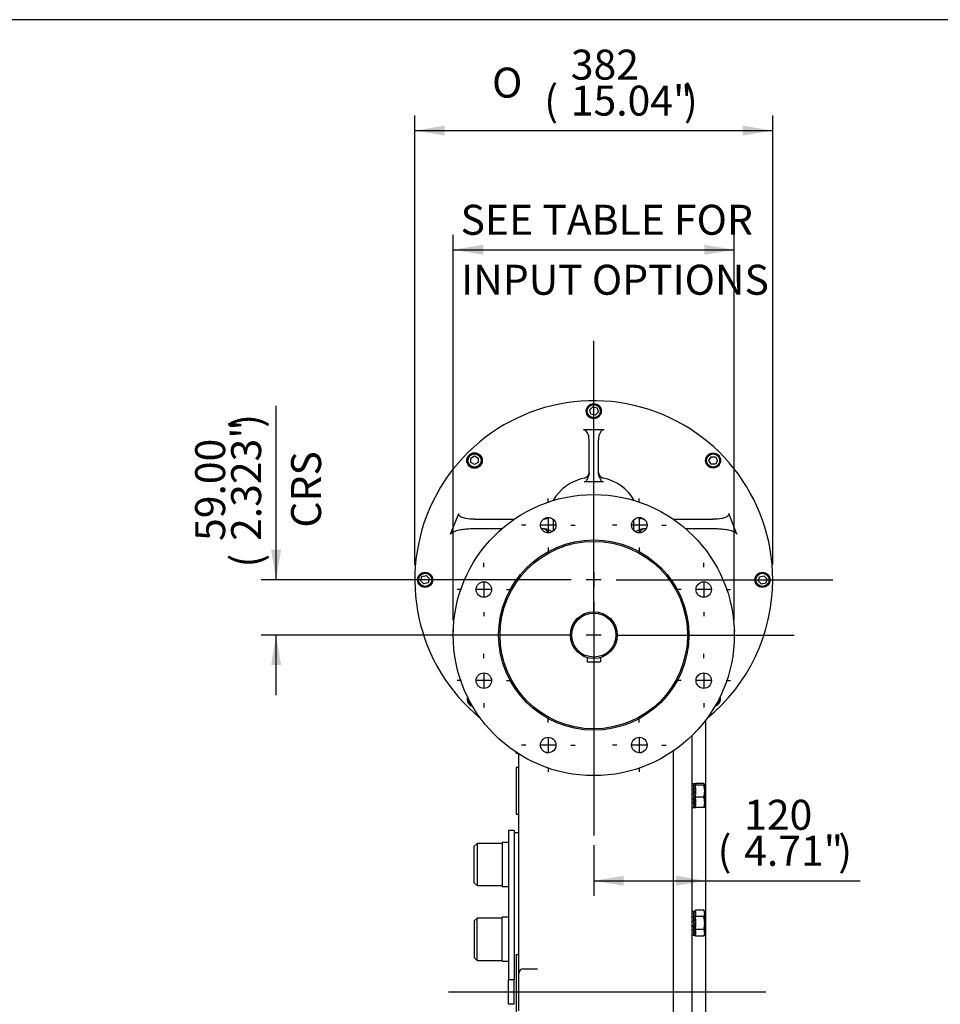
# Model space of a CAD drawing. Units: inches. Extents: x 0.3 to 11.4, y 0.3 to 7.9.
# Drawn here: x 4.6 to 7, y 5.3 to 7.9 of the extents above; entities that cross this region are included whole.
import ezdxf
from ezdxf.enums import TextEntityAlignment as Align
from ezdxf.lldxf.tags import DXFTag

# ---------------------------------------------------------------- set-up
doc = ezdxf.new("R2010")
doc.units = ezdxf.units.IN
doc.header["$MEASUREMENT"] = 0
for name, color, linetype in [('BORDER', 7, 'Continuous'), ('Default', 7, 'Continuous'), ('FL192', 7, 'Continuous'), ('HSM16X40ZP-P', 7, 'Continuous'), ('IR3A75', 7, 'Continuous'), ('IR3A93', 7, 'Continuous'), ('IW11A257-PUB', 7, 'Continuous'), ('IW11A258', 7, 'Continuous'), ('IW11A279', 7, 'Continuous'), ('IW11D06-3', 7, 'Continuous'), ('IW11G05-Z', 7, 'Continuous'), ('K14X9X55', 7, 'Continuous'), ('NL10', 7, 'Continuous'), ('NL16', 7, 'Continuous'), ('NL30', 7, 'Continuous'), ('SCM10X25ZP', 7, 'Continuous')]:
    doc.layers.add(name, color=color, linetype=linetype)
doc.styles.add('SEACAD_Arial', font='arial.ttf')
doc.styles.add('SEACAD_Solid_Edge_ANSI1_Symbols', font='semeca1.ttf')
tags = doc.linetypes.add('CENTER2', pattern=[1.125, 0.75, -0.125, 0.125, -0.125]).pattern_tags.tags
tags[10:11] = [DXFTag(74, 4), DXFTag(75, 0), DXFTag(340, '0'), DXFTag(46, 0.0), DXFTag(50, 0.0), DXFTag(44, 0.0), DXFTag(45, 0.0)]
tags[8:9] = [DXFTag(74, 4), DXFTag(75, 0), DXFTag(340, '0'), DXFTag(46, 0.0), DXFTag(50, 0.0), DXFTag(44, 0.0), DXFTag(45, 0.0)]
tags[6:7] = [DXFTag(74, 4), DXFTag(75, 0), DXFTag(340, '0'), DXFTag(46, 0.0), DXFTag(50, 0.0), DXFTag(44, 0.0), DXFTag(45, 0.0)]
tags[4:5] = [DXFTag(74, 4), DXFTag(75, 0), DXFTag(340, '0'), DXFTag(46, 0.0), DXFTag(50, 0.0), DXFTag(44, 0.0), DXFTag(45, 0.0)]
doc.dimstyles.new('BSI', dxfattribs={"dimtxt": 0.07874, "dimasz": 0.07874, "dimexe": 0.03937, "dimexo": 0.03937, "dimgap": 0.03937, "dimtad": 1, "dimdec": 0, "dimlfac": 406.4, "dimzin": 0, "dimdsep": 46, "dimtxsty": 'SEACAD_Arial', "dimblk1": '_SE_FILLED', "dimblk2": '_SE_FILLED', "dimsah": 1, "dimcen": 0.03937, "dimadec": 0, "dimazin": 0, "dimtfac": 1, "dimtdec": 0, "dimtofl": 0, "dimtmove": 0, "dimatfit": 3, "dimfxl": 0, "dimtolj": 1, "dimtzin": 0, "dimarcsym": 0})

# ---------------------------------------------------------------- blocks, each defined once
blk = doc.blocks.new('SEANNOT_GROUP3')
at = {"layer": 'Default', "color": 7, "linetype": 'CENTER2'}
for p, q in [((6.1383, 6.5021), (6.1383, 7.0705)), ((6.0793, 6.4431), (5.5109, 6.4431)), ((6.158, 6.4431), (6.1187, 6.4431)), ((6.1383, 6.4628), (6.1383, 6.4234)), ((6.1974, 6.4431), (6.7658, 6.4431)), ((6.1383, 6.384), (6.1383, 5.8156))]:
    blk.add_line(p, q, dxfattribs=at)
blk = doc.blocks.new('SEANNOT_GROUP4')
at = {"layer": 'Default', "color": 7, "linetype": 'CENTER2'}
for p, q in [((6.1383, 6.357), (6.1383, 6.8245)), ((6.1383, 6.3176), (6.1383, 6.2782)), ((6.0793, 6.2979), (5.6118, 6.2979)), ((6.158, 6.2979), (6.1187, 6.2979)), ((6.1974, 6.2979), (6.6649, 6.2979)), ((6.1383, 6.2389), (6.1383, 5.7713))]:
    blk.add_line(p, q, dxfattribs=at)
blk = doc.blocks.new('SEANNOT_GROUP6')
at = {"layer": 'Default', "color": 7, "linetype": 'CENTER2'}
blk.add_line((6.5905, 5.3604), (5.7569, 5.3604), dxfattribs=at)
blk = doc.blocks.new('SEANNOT_GROUP21')
at = {"layer": 'Default', "color": 7, "linetype": 'CENTER2'}
for p, q in [((6.0187, 6.6457), (6.0187, 6.6569)), ((6.0187, 6.6063), (6.0187, 6.5669)), ((5.9597, 6.5866), (5.9484, 6.5866)), ((6.0384, 6.5866), (5.9991, 6.5866)), ((6.0778, 6.5866), (6.0891, 6.5866)), ((6.0187, 6.5276), (6.0187, 6.5163))]:
    blk.add_line(p, q, dxfattribs=at)
blk = doc.blocks.new('SEANNOT_GROUP22')
at = {"layer": 'Default', "color": 7, "linetype": 'CENTER2'}
for p, q in [((6.2579, 6.6457), (6.2579, 6.6569)), ((6.2579, 6.6063), (6.2579, 6.5669)), ((6.1989, 6.5866), (6.1876, 6.5866)), ((6.2776, 6.5866), (6.2382, 6.5866)), ((6.317, 6.5866), (6.3282, 6.5866)), ((6.2579, 6.5276), (6.2579, 6.5163))]:
    blk.add_line(p, q, dxfattribs=at)
blk = doc.blocks.new('SEANNOT_GROUP23')
at = {"layer": 'Default', "color": 7, "linetype": 'CENTER2'}
for p, q in [((6.4271, 6.4766), (6.4271, 6.4878)), ((6.368, 6.4175), (6.3568, 6.4175)), ((6.4467, 6.4175), (6.4074, 6.4175)), ((6.4271, 6.4372), (6.4271, 6.3978)), ((6.4861, 6.4175), (6.4974, 6.4175)), ((6.4271, 6.3584), (6.4271, 6.3472))]:
    blk.add_line(p, q, dxfattribs=at)
blk = doc.blocks.new('SEANNOT_GROUP24')
at = {"layer": 'Default', "color": 7, "linetype": 'CENTER2'}
for p, q in [((6.4271, 6.2374), (6.4271, 6.2486)), ((6.4271, 6.198), (6.4271, 6.1586)), ((6.368, 6.1783), (6.3568, 6.1783)), ((6.4467, 6.1783), (6.4074, 6.1783)), ((6.4861, 6.1783), (6.4974, 6.1783)), ((6.4271, 6.1193), (6.4271, 6.108))]:
    blk.add_line(p, q, dxfattribs=at)
blk = doc.blocks.new('SEANNOT_GROUP25')
at = {"layer": 'Default', "color": 7, "linetype": 'CENTER2'}
for p, q in [((6.2579, 6.0682), (6.2579, 6.0795)), ((6.2579, 6.0289), (6.2579, 5.9895)), ((6.1989, 6.0092), (6.1876, 6.0092)), ((6.2776, 6.0092), (6.2382, 6.0092)), ((6.317, 6.0092), (6.3282, 6.0092)), ((6.2579, 5.9501), (6.2579, 5.9389))]:
    blk.add_line(p, q, dxfattribs=at)
blk = doc.blocks.new('SEANNOT_GROUP26')
at = {"layer": 'Default', "color": 7, "linetype": 'CENTER2'}
for p, q in [((6.0187, 6.0682), (6.0187, 6.0795)), ((6.0187, 6.0289), (6.0187, 5.9895)), ((5.9597, 6.0092), (5.9484, 6.0092)), ((6.0384, 6.0092), (5.9991, 6.0092)), ((6.0778, 6.0092), (6.0891, 6.0092)), ((6.0187, 5.9501), (6.0187, 5.9389))]:
    blk.add_line(p, q, dxfattribs=at)
blk = doc.blocks.new('SEANNOT_GROUP27')
at = {"layer": 'Default', "color": 7, "linetype": 'CENTER2'}
for p, q in [((5.8496, 6.2374), (5.8496, 6.2486)), ((5.8496, 6.198), (5.8496, 6.1586)), ((5.7906, 6.1783), (5.7793, 6.1783)), ((5.8693, 6.1783), (5.8299, 6.1783)), ((5.9087, 6.1783), (5.9199, 6.1783)), ((5.8496, 6.1193), (5.8496, 6.108))]:
    blk.add_line(p, q, dxfattribs=at)
blk = doc.blocks.new('SEANNOT_GROUP28')
at = {"layer": 'Default', "color": 7, "linetype": 'CENTER2'}
for p, q in [((5.8496, 6.4766), (5.8496, 6.4878)), ((5.7906, 6.4175), (5.7793, 6.4175)), ((5.8693, 6.4175), (5.8299, 6.4175)), ((5.8496, 6.4372), (5.8496, 6.3978)), ((5.9087, 6.4175), (5.9199, 6.4175)), ((5.8496, 6.3584), (5.8496, 6.3472))]:
    blk.add_line(p, q, dxfattribs=at)
blk = doc.blocks.new('SE1')
at = {"layer": 'FL192', "color": 7, "linetype": 'Continuous'}
for centre, radius in [((6.1383, 6.2979), 0.3691), ((6.0187, 6.5866), 0.0203), ((6.2579, 6.5866), 0.0203), ((6.1383, 6.2979), 0.2498), ((6.1383, 6.2979), 0.2461), ((5.8496, 6.4175), 0.0203), ((6.4271, 6.4175), 0.0203), ((5.8496, 6.1783), 0.0203), ((6.4271, 6.1783), 0.0203), ((6.0187, 6.0092), 0.0203), ((6.2579, 6.0092), 0.0203)]:
    blk.add_circle(centre, radius, dxfattribs=at)
at = {"layer": 'HSM16X40ZP-P', "color": 7, "linetype": 'Continuous'}
for p, q in [((6.4051, 5.9035), (6.4051, 5.908)), ((6.427, 5.908), (6.4051, 5.908)), ((6.4051, 5.872), (6.4051, 5.9035)), ((6.427, 5.9035), (6.4051, 5.9035)), ((6.4297, 5.8878), (6.4297, 5.9057)), ((6.4051, 5.845), (6.4051, 5.872)), ((6.427, 5.872), (6.4051, 5.872)), ((6.4297, 5.8585), (6.4297, 5.8878)), ((6.427, 5.845), (6.4051, 5.845)), ((6.4297, 5.8469), (6.4297, 5.8585)), ((6.4051, 5.5587), (6.4051, 5.5757)), ((6.427, 5.5757), (6.4051, 5.5757)), ((6.4051, 5.5246), (6.4051, 5.5587)), ((6.427, 5.5587), (6.4051, 5.5587)), ((6.4297, 5.5712), (6.427, 5.5757)), ((6.4297, 5.5712), (6.4297, 5.5672)), ((6.4297, 5.5416), (6.4297, 5.5672)), ((6.4297, 5.5161), (6.4297, 5.5416)), ((6.4051, 5.5075), (6.4051, 5.5246)), ((6.427, 5.5246), (6.4051, 5.5246)), ((6.427, 5.5075), (6.4051, 5.5075)), ((6.427, 5.5075), (6.4297, 5.5121)), ((6.4297, 5.5121), (6.4297, 5.5161))]:
    blk.add_line(p, q, dxfattribs=at)
for centre, radius, start, end in [((6.3767, 5.887), 0.053, 0.843, 18.1686), ((6.3781, 5.8883), 0.0515, 341.583, 359.4054), ((6.3911, 5.858), 0.0386, 0.7476, 21.3204), ((6.3905, 5.8591), 0.0392, 338.8382, 359.0939), ((6.413, 5.5667), 0.0167, 1.6642, 32.72), ((6.4127, 5.5678), 0.017, 327.6204, 357.9954), ((6.413, 5.5156), 0.0167, 1.6642, 32.72), ((6.4127, 5.5166), 0.017, 327.6204, 357.9954)]:
    blk.add_arc(centre, radius, start, end, dxfattribs=at)
for points, knots in [([(6.4297, 5.9057), (6.4297, 5.9059), (6.4296, 5.9061), (6.4294, 5.9065), (6.4292, 5.9067), (6.4285, 5.9072), (6.4278, 5.9076), (6.427, 5.908)], [0, 0, 0, 0, 0.25, 0.25, 0.5, 0.5, 1, 1, 1, 1]), ([(6.427, 5.9035), (6.4278, 5.9039), (6.4285, 5.9042), (6.4294, 5.905), (6.4297, 5.9054), (6.4297, 5.9057)], [0, 0, 0, 0, 0.5, 0.5, 1, 1, 1, 1]), ([(6.4297, 5.8472), (6.4297, 5.847), (6.4296, 5.8468), (6.4294, 5.8464), (6.4292, 5.8463), (6.4285, 5.8457), (6.4278, 5.8453), (6.427, 5.845)], [0, 0, 0, 0, 0.25, 0.25, 0.5, 0.5, 1, 1, 1, 1]), ([(6.4297, 5.5416), (6.4297, 5.5445), (6.4294, 5.5474), (6.4287, 5.5516), (6.4285, 5.5531), (6.4278, 5.5559), (6.4274, 5.5573), (6.427, 5.5587)], [0, 0, 0, 0, 0.5, 0.5, 0.75, 0.75, 1, 1, 1, 1]), ([(6.427, 5.5246), (6.4278, 5.5273), (6.4285, 5.5301), (6.4292, 5.5344), (6.4294, 5.5358), (6.4296, 5.5387), (6.4297, 5.5402), (6.4297, 5.5416)], [0, 0, 0, 0, 0.5, 0.5, 0.75, 0.75, 1, 1, 1, 1])]:
    blk.add_open_spline(points, degree=3, knots=knots, dxfattribs=at)
at = {"layer": 'IR3A75', "color": 7, "linetype": 'Continuous'}
for p, q in [((6.1654, 6.8368), (6.1113, 6.8368)), ((6.126, 6.724), (6.126, 6.811)), ((6.1506, 6.724), (6.1506, 6.811)), ((6.1181, 6.7004), (6.1133, 6.7004)), ((6.1383, 6.7004), (6.1181, 6.7004)), ((6.1586, 6.7004), (6.1383, 6.7004)), ((6.1634, 6.7004), (6.1586, 6.7004)), ((5.7623, 6.5627), (5.7841, 6.6168)), ((5.8251, 6.602), (5.9292, 6.602)), ((6.0055, 6.602), (6.0064, 6.602)), ((6.0328, 6.5897), (6.0328, 6.6013)), ((6.2439, 6.5897), (6.2439, 6.6013)), ((6.2703, 6.602), (6.2711, 6.602)), ((6.3475, 6.602), (6.4516, 6.602)), ((6.5143, 6.5627), (6.4926, 6.6168)), ((5.817, 6.5774), (5.8973, 6.5774)), ((6.0006, 6.5774), (6.0065, 6.5774)), ((6.0328, 6.5719), (6.0328, 6.5897)), ((6.2439, 6.5719), (6.2439, 6.5897)), ((6.2702, 6.5774), (6.276, 6.5774)), ((6.3794, 6.5774), (6.4597, 6.5774)), ((5.7677, 6.3102), (5.7693, 6.3062)), ((5.7694, 6.3102), (5.7677, 6.3102)), ((6.5089, 6.3102), (6.5072, 6.3102)), ((6.5089, 6.3102), (6.5073, 6.3062))]:
    blk.add_line(p, q, dxfattribs=at)
for centre, radius, start, end in [((6.1383, 6.4431), 0.47, 0, 230.7851), ((6.1113, 6.7248), 0.0148, 281.3282, 0), ((6.1654, 6.7248), 0.0148, 180, 258.6718), ((6.1383, 6.5897), 0.123, 101.3282, 149.9775), ((6.1383, 6.5897), 0.123, 30.0225, 78.6718), ((6.0032, 6.6168), 0.0148, 280.1193, 314.3079), ((6.2734, 6.6168), 0.0148, 225.6921, 259.8807), ((6.0032, 6.5627), 0.0148, 14.4554, 90), ((6.2734, 6.5627), 0.0148, 90, 165.5446), ((6.1383, 6.4431), 0.47, 309.2149, 0), ((6.1383, 6.4431), 0.47, 254.0985, 255.083), ((6.1383, 6.4431), 0.47, 284.917, 285.9015)]:
    blk.add_arc(centre, radius, start, end, dxfattribs=at)
for centre, major_axis, start_param, end_param in [((6.1113, 6.811), (0, 0.0258), 4.712389, 6.283185), ((6.1654, 6.811), (0, -0.0258), 3.141593, 4.712389)]:
    blk.add_ellipse(centre, major_axis=major_axis, ratio=0.571487, start_param=start_param, end_param=end_param, dxfattribs=at)
for points, knots in [([(6.126, 6.724), (6.126, 6.722), (6.1257, 6.7199), (6.1246, 6.7159), (6.1239, 6.714), (6.1222, 6.7101), (6.1212, 6.7082), (6.1198, 6.7053), (6.1194, 6.7044), (6.1186, 6.7024), (6.1183, 6.7014), (6.1181, 6.7004)], [0, 0, 0, 0, 0.25, 0.25, 0.5, 0.5, 0.75, 0.75, 0.875, 0.875, 1, 1, 1, 1]), ([(6.1586, 6.7004), (6.1584, 6.7014), (6.1581, 6.7024), (6.1573, 6.7044), (6.1569, 6.7053), (6.156, 6.7072), (6.1555, 6.7082), (6.1545, 6.7101), (6.1541, 6.7111), (6.1528, 6.714), (6.152, 6.7159), (6.151, 6.7199), (6.1506, 6.7219), (6.1506, 6.724)], [0, 0, 0, 0, 0.125, 0.125, 0.25, 0.25, 0.375, 0.375, 0.5, 0.5, 0.75, 0.75, 1, 1, 1, 1]), ([(5.8251, 6.602), (5.8171, 6.602), (5.8092, 6.6026), (5.7977, 6.605), (5.7938, 6.606), (5.7884, 6.6086), (5.7867, 6.6096), (5.7847, 6.6119), (5.7841, 6.6127), (5.7836, 6.6147), (5.7837, 6.6158), (5.7841, 6.6168)], [0, 0, 0, 0, 0.5, 0.5, 0.75, 0.75, 0.875, 0.875, 0.9375, 0.9375, 1, 1, 1, 1]), ([(6.022, 6.6063), (6.0213, 6.606), (6.0206, 6.6057), (6.0178, 6.6044), (6.0156, 6.6036), (6.0122, 6.6027), (6.011, 6.6025), (6.0087, 6.6021), (6.0075, 6.602), (6.0064, 6.602)], [0.4188047, 0.4188047, 0.4188047, 0.4188047, 0.5, 0.5, 0.75, 0.75, 0.875, 0.875, 1, 1, 1, 1]), ([(6.2703, 6.602), (6.268, 6.602), (6.2657, 6.6024), (6.2623, 6.6033), (6.2612, 6.6036), (6.2589, 6.6044), (6.2579, 6.6049), (6.2562, 6.6056), (6.2555, 6.6059), (6.2549, 6.6062)], [0, 0, 0, 0, 0.25, 0.25, 0.375, 0.375, 0.5, 0.5, 0.5723992, 0.5723992, 0.5723992, 0.5723992]), ([(6.4926, 6.6168), (6.493, 6.6158), (6.4931, 6.6147), (6.4925, 6.6127), (6.492, 6.6118), (6.4899, 6.6096), (6.4882, 6.6086), (6.4829, 6.606), (6.479, 6.605), (6.4675, 6.6026), (6.4596, 6.602), (6.4516, 6.602)], [0, 0, 0, 0, 0.0625, 0.0625, 0.125, 0.125, 0.25, 0.25, 0.5, 0.5, 1, 1, 1, 1]), ([(5.7623, 6.5627), (5.7626, 6.5633), (5.7629, 6.5638), (5.7637, 6.5648), (5.7641, 6.5653), (5.7655, 6.5665), (5.7665, 6.5672), (5.7687, 6.5685), (5.7698, 6.5691), (5.772, 6.5701), (5.7731, 6.5706), (5.7766, 6.5719), (5.7789, 6.5726), (5.7836, 6.5738), (5.786, 6.5744), (5.7931, 6.5757), (5.7978, 6.5764), (5.8074, 6.5772), (5.8122, 6.5774), (5.817, 6.5774)], [0, 0, 0, 0, 0.03125, 0.03125, 0.0625, 0.0625, 0.125, 0.125, 0.1875, 0.1875, 0.25, 0.25, 0.375, 0.375, 0.5, 0.5, 0.75, 0.75, 1, 1, 1, 1]), ([(6.0065, 6.5774), (6.0089, 6.5774), (6.0111, 6.5771), (6.0145, 6.5762), (6.0156, 6.5759), (6.0178, 6.5751), (6.0189, 6.5747), (6.0221, 6.5733), (6.0242, 6.5722), (6.0273, 6.5706), (6.0283, 6.5701), (6.0293, 6.5697)], [0, 0, 0, 0, 0.25, 0.25, 0.375, 0.375, 0.5, 0.5, 0.75, 0.75, 0.8687882, 0.8687882, 0.8687882, 0.8687882]), ([(6.0328, 6.5897), (6.0328, 6.5896), (6.0328, 6.5895), (6.0327, 6.5894), (6.0327, 6.5893), (6.0327, 6.5893), (6.0327, 6.5893), (6.0327, 6.5893), (6.0327, 6.5893), (6.0327, 6.5893), (6.0327, 6.5893), (6.0327, 6.5893), (6.0327, 6.5893), (6.0327, 6.5893), (6.0327, 6.5893), (6.0327, 6.5893), (6.0327, 6.5893), (6.0327, 6.5893), (6.0327, 6.5893), (6.0327, 6.5893), (6.0326, 6.5893), (6.0326, 6.5893), (6.0326, 6.5893), (6.0326, 6.5893), (6.0326, 6.5893), (6.0326, 6.5893), (6.0326, 6.5893), (6.0326, 6.5893), (6.0326, 6.5893), (6.0326, 6.5894), (6.0326, 6.5894), (6.0325, 6.5896), (6.0325, 6.5897), (6.0325, 6.5899), (6.0325, 6.59), (6.0325, 6.59), (6.0326, 6.5901), (6.0326, 6.5901), (6.0326, 6.5902), (6.0326, 6.5902), (6.0326, 6.5902), (6.0326, 6.5902), (6.0326, 6.5902), (6.0326, 6.5902), (6.0326, 6.5902), (6.0326, 6.5902), (6.0326, 6.5903), (6.0326, 6.5903), (6.0326, 6.5903), (6.0326, 6.5903), (6.0327, 6.5903), (6.0327, 6.5903), (6.0327, 6.5903), (6.0327, 6.5903), (6.0327, 6.5902), (6.0327, 6.5902), (6.0327, 6.5902), (6.0327, 6.5902), (6.0327, 6.5902), (6.0327, 6.5902), (6.0327, 6.5902), (6.0327, 6.5902), (6.0327, 6.5901), (6.0327, 6.5901), (6.0328, 6.59), (6.0328, 6.5898), (6.0328, 6.5897)], [0, 0, 0, 0, 0.182564, 0.182564, 0.182564, 0.207612, 0.207612, 0.207612, 0.220594, 0.220594, 0.220594, 0.22979, 0.22979, 0.22979, 0.235872, 0.235872, 0.235872, 0.242029, 0.242029, 0.242029, 0.247363, 0.247363, 0.247363, 0.256115, 0.256115, 0.256115, 0.273301, 0.273301, 0.273301, 0.33212, 0.33212, 0.33212, 0.550073, 0.550073, 0.550073, 0.657206, 0.657206, 0.657206, 0.711044, 0.711044, 0.711044, 0.721407, 0.721407, 0.721407, 0.731932, 0.731932, 0.731932, 0.737697, 0.737697, 0.737697, 0.743513, 0.743513, 0.743513, 0.748849, 0.748849, 0.748849, 0.758079, 0.758079, 0.758079, 0.776715, 0.776715, 0.776715, 0.842688, 0.842688, 0.842688, 1, 1, 1, 1]), ([(6.2439, 6.5897), (6.2439, 6.5899), (6.2439, 6.59), (6.2439, 6.5901), (6.244, 6.5902), (6.244, 6.5902), (6.244, 6.5902), (6.244, 6.5902), (6.244, 6.5902), (6.244, 6.5902), (6.244, 6.5902), (6.244, 6.5902), (6.244, 6.5902), (6.244, 6.5903), (6.244, 6.5903), (6.244, 6.5903), (6.244, 6.5903), (6.244, 6.5903), (6.244, 6.5903), (6.244, 6.5903), (6.244, 6.5903), (6.244, 6.5902), (6.244, 6.5902), (6.2441, 6.5902), (6.2441, 6.5902), (6.2441, 6.5902), (6.2441, 6.5902), (6.2441, 6.5902), (6.2441, 6.5902), (6.2441, 6.5901), (6.2441, 6.5901), (6.2442, 6.5899), (6.2442, 6.5897), (6.2441, 6.5896), (6.2441, 6.5895), (6.2441, 6.5894), (6.2441, 6.5893), (6.2441, 6.5893), (6.2441, 6.5893), (6.2441, 6.5893), (6.2441, 6.5893), (6.2441, 6.5893), (6.244, 6.5893), (6.244, 6.5893), (6.244, 6.5893), (6.244, 6.5893), (6.244, 6.5893), (6.244, 6.5893), (6.244, 6.5893), (6.244, 6.5893), (6.244, 6.5893), (6.244, 6.5893), (6.244, 6.5893), (6.244, 6.5893), (6.244, 6.5893), (6.244, 6.5893), (6.244, 6.5893), (6.244, 6.5893), (6.244, 6.5893), (6.244, 6.5893), (6.244, 6.5893), (6.2439, 6.5893), (6.2439, 6.5894), (6.2439, 6.5894), (6.2439, 6.5895), (6.2439, 6.5896), (6.2439, 6.5897)], [0, 0, 0, 0, 0.181511, 0.181511, 0.181511, 0.226431, 0.226431, 0.226431, 0.24193, 0.24193, 0.24193, 0.249491, 0.249491, 0.249491, 0.25576, 0.25576, 0.25576, 0.262112, 0.262112, 0.262112, 0.267447, 0.267447, 0.267447, 0.276529, 0.276529, 0.276529, 0.294713, 0.294713, 0.294713, 0.35818, 0.35818, 0.35818, 0.5893, 0.5893, 0.5893, 0.703225, 0.703225, 0.703225, 0.731433, 0.731433, 0.731433, 0.74085, 0.74085, 0.74085, 0.750376, 0.750376, 0.750376, 0.756294, 0.756294, 0.756294, 0.762278, 0.762278, 0.762278, 0.767634, 0.767634, 0.767634, 0.776426, 0.776426, 0.776426, 0.7937, 0.7937, 0.7937, 0.853133, 0.853133, 0.853133, 1, 1, 1, 1]), ([(6.2472, 6.5696), (6.2483, 6.5701), (6.2493, 6.5706), (6.2524, 6.5722), (6.2545, 6.5732), (6.2588, 6.5751), (6.261, 6.5759), (6.2643, 6.5768), (6.2655, 6.577), (6.2678, 6.5773), (6.269, 6.5774), (6.2702, 6.5774)], [0.1267278, 0.1267278, 0.1267278, 0.1267278, 0.25, 0.25, 0.5, 0.5, 0.75, 0.75, 0.875, 0.875, 1, 1, 1, 1]), ([(6.4597, 6.5774), (6.4645, 6.5774), (6.4693, 6.5772), (6.4789, 6.5764), (6.4836, 6.5757), (6.4908, 6.5743), (6.4931, 6.5738), (6.4978, 6.5726), (6.5002, 6.5718), (6.5036, 6.5706), (6.5047, 6.5701), (6.507, 6.5691), (6.508, 6.5685), (6.5096, 6.5675), (6.5101, 6.5672), (6.5111, 6.5665), (6.5116, 6.5661), (6.5126, 6.5653), (6.513, 6.5648), (6.5138, 6.5638), (6.5141, 6.5633), (6.5143, 6.5627)], [0, 0, 0, 0, 0.25, 0.25, 0.5, 0.5, 0.625, 0.625, 0.75, 0.75, 0.8125, 0.8125, 0.875, 0.875, 0.90625, 0.90625, 0.9375, 0.9375, 0.96875, 0.96875, 1, 1, 1, 1])]:
    blk.add_open_spline(points, degree=3, knots=knots, dxfattribs=at)
at = {"layer": 'IR3A93', "color": 7, "linetype": 'Continuous'}
for radius in [0.0615, 0.0578]:
    blk.add_circle((6.1383, 6.2979), radius, dxfattribs=at)
at = {"layer": 'IW11A257-PUB', "color": 7, "linetype": 'Continuous'}
blk.add_line((5.9415, 5.7787), (5.9291, 5.7787), dxfattribs=at)
at = {"layer": 'IW11A258', "color": 7, "linetype": 'Continuous'}
for p, q in [((5.9144, 5.7849), (5.9144, 5.3924)), ((5.9291, 5.7849), (5.9144, 5.7849)), ((5.9291, 5.7849), (5.9291, 5.3924)), ((5.9144, 5.3604), (5.9144, 5.3924)), ((5.9291, 5.3924), (5.9144, 5.3924)), ((5.9291, 5.3604), (5.9291, 5.3924)), ((5.9144, 5.3284), (5.9144, 5.3604)), ((5.9291, 5.3604), (5.9144, 5.3604)), ((5.9291, 5.3284), (5.9291, 5.3604)), ((5.9291, 5.3284), (5.9144, 5.3284))]:
    blk.add_line(p, q, dxfattribs=at)
at = {"layer": 'IW11A279', "color": 7, "linetype": 'Continuous'}
for p, q in [((5.8317, 5.7511), (5.8243, 5.7437)), ((5.8243, 5.6477), (5.8243, 5.7437)), ((5.8317, 5.7511), (5.8317, 5.6404)), ((5.8981, 5.7511), (5.8317, 5.7511)), ((5.8243, 5.6477), (5.8317, 5.6404)), ((5.8317, 5.6404), (5.8981, 5.6404)), ((5.8317, 5.5547), (5.8243, 5.5473)), ((5.8243, 5.5473), (5.8243, 5.4513)), ((5.8317, 5.4439), (5.8317, 5.5547)), ((5.8981, 5.5547), (5.8317, 5.5547)), ((5.8243, 5.4513), (5.8317, 5.4439)), ((5.8317, 5.4439), (5.8981, 5.4439))]:
    blk.add_line(p, q, dxfattribs=at)
at = {"layer": 'IW11D06-3', "color": 7, "linetype": 'Continuous'}
for p, q in [((6.433, 6.074), (6.4318, 6.074)), ((6.433, 4.6468), (6.433, 6.074)), ((6.3967, 4.3946), (6.3967, 6.0343))]:
    blk.add_line(p, q, dxfattribs=at)
at = {"layer": 'IW11G05-Z', "color": 7, "linetype": 'Continuous'}
for p, q in [((5.9341, 5.9879), (5.9341, 5.9905)), ((5.9341, 5.9879), (5.9381, 5.9879)), ((5.9415, 5.4342), (5.9415, 5.9857)), ((6.3475, 4.3823), (6.3475, 5.9938)), ((5.9341, 5.951), (5.9341, 5.8279)), ((5.9341, 5.951), (5.9415, 5.951)), ((5.9341, 5.8279), (5.9415, 5.8279)), ((5.9341, 5.4592), (5.9341, 5.2617)), ((5.9341, 5.4592), (5.9415, 5.4592)), ((5.9415, 5.4096), (5.9415, 5.4342)), ((5.9415, 5.3112), (5.9415, 5.4096)), ((5.9538, 5.4219), (5.9908, 5.4219))]:
    blk.add_line(p, q, dxfattribs=at)
blk.add_arc((5.9538, 5.4096), 0.0123, 90, 180, dxfattribs=at)
at = {"layer": 'K14X9X55', "color": 7, "linetype": 'Continuous'}
for p, q in [((6.1211, 6.2389), (6.1211, 6.228)), ((6.1556, 6.2389), (6.1556, 6.228)), ((6.1211, 6.228), (6.1556, 6.228))]:
    blk.add_line(p, q, dxfattribs=at)
at = {"layer": 'NL10', "color": 7, "linetype": 'Continuous'}
blk.add_circle((5.8252, 6.7563), 0.0204, dxfattribs=at)
at = {"layer": 'NL16', "color": 7, "linetype": 'Continuous'}
for p, q in [((6.4007, 5.9077), (6.3967, 5.9077)), ((6.4009, 5.9072), (6.4002, 5.9072)), ((6.4009, 5.9026), (6.4002, 5.9026)), ((6.4005, 5.9071), (6.4016, 5.9071)), ((6.4005, 5.9025), (6.4016, 5.9025)), ((6.4005, 5.9008), (6.4014, 5.8938)), ((6.4009, 5.9072), (6.4009, 5.9072)), ((6.4012, 5.9072), (6.4009, 5.9072)), ((6.4009, 5.9072), (6.4009, 5.9071)), ((6.4009, 5.9026), (6.4009, 5.9026)), ((6.4012, 5.9026), (6.4009, 5.9026)), ((6.4009, 5.9026), (6.4009, 5.9025)), ((6.4051, 5.9077), (6.401, 5.9077)), ((6.4012, 5.9072), (6.4012, 5.9071)), ((6.4012, 5.9026), (6.4012, 5.9025)), ((6.4051, 5.9077), (6.4051, 5.9044)), ((6.4051, 5.8972), (6.4051, 5.8783)), ((6.4009, 5.8941), (6.4002, 5.8941)), ((6.4002, 5.893), (6.4005, 5.893)), ((6.4002, 5.8829), (6.4012, 5.8707)), ((6.4009, 5.8829), (6.4002, 5.8829)), ((6.4009, 5.8707), (6.4002, 5.8707)), ((6.4012, 5.8605), (6.4002, 5.8707)), ((6.4005, 5.8938), (6.4016, 5.8938)), ((6.4005, 5.8938), (6.4005, 5.8927)), ((6.4005, 5.8927), (6.4015, 5.8826)), ((6.4005, 5.8826), (6.4016, 5.8826)), ((6.4016, 5.8704), (6.4005, 5.8826)), ((6.4005, 5.8704), (6.4005, 5.8707)), ((6.4005, 5.8704), (6.4016, 5.8704)), ((6.4009, 5.8941), (6.4009, 5.8941)), ((6.4012, 5.8941), (6.4009, 5.8941)), ((6.4009, 5.8941), (6.4009, 5.8938)), ((6.4009, 5.8829), (6.4009, 5.8829)), ((6.4012, 5.8829), (6.4009, 5.8829)), ((6.4009, 5.8829), (6.4009, 5.8826)), ((6.4009, 5.8707), (6.4009, 5.8707)), ((6.4012, 5.8707), (6.4009, 5.8707)), ((6.4012, 5.8941), (6.4012, 5.8938)), ((6.4012, 5.8829), (6.4012, 5.8826)), ((6.3967, 5.8452), (6.4007, 5.8452)), ((6.4009, 5.8594), (6.4002, 5.8594)), ((6.4009, 5.8507), (6.4002, 5.8507)), ((6.4009, 5.8459), (6.4002, 5.8459)), ((6.4012, 5.8523), (6.4003, 5.8594)), ((6.4005, 5.8591), (6.4005, 5.8594)), ((6.4005, 5.8591), (6.4016, 5.8591)), ((6.4005, 5.8505), (6.4005, 5.8507)), ((6.4005, 5.8505), (6.4016, 5.8505)), ((6.4005, 5.8458), (6.4005, 5.8459)), ((6.4005, 5.8458), (6.4016, 5.8458)), ((6.4009, 5.8594), (6.4009, 5.8594)), ((6.4012, 5.8594), (6.4009, 5.8594)), ((6.4009, 5.8507), (6.4009, 5.8507)), ((6.4012, 5.8507), (6.4009, 5.8507)), ((6.4009, 5.8459), (6.4009, 5.8459)), ((6.4012, 5.8459), (6.4009, 5.8459)), ((6.401, 5.8452), (6.4051, 5.8452)), ((6.4012, 5.8594), (6.4012, 5.8605)), ((6.4015, 5.8602), (6.4012, 5.8602)), ((6.4051, 5.8666), (6.4051, 5.8504)), ((6.3967, 5.5729), (6.4007, 5.5729)), ((6.4009, 5.5723), (6.4002, 5.5723)), ((6.4009, 5.5678), (6.4002, 5.5678)), ((6.4009, 5.5593), (6.4002, 5.5593)), ((6.4005, 5.5723), (6.4016, 5.5723)), ((6.4005, 5.5676), (6.4016, 5.5676)), ((6.4005, 5.566), (6.4014, 5.559)), ((6.4005, 5.559), (6.4016, 5.559)), ((6.4005, 5.559), (6.4005, 5.5579)), ((6.4009, 5.5723), (6.4009, 5.5723)), ((6.4012, 5.5723), (6.4009, 5.5723)), ((6.4009, 5.5723), (6.4009, 5.5723)), ((6.4009, 5.5678), (6.4009, 5.5678)), ((6.4012, 5.5678), (6.4009, 5.5678)), ((6.4009, 5.5678), (6.4009, 5.5676)), ((6.4009, 5.5593), (6.4009, 5.5593)), ((6.4012, 5.5593), (6.4009, 5.5593)), ((6.4009, 5.5593), (6.4009, 5.559)), ((6.401, 5.5729), (6.4051, 5.5729)), ((6.4012, 5.5723), (6.4012, 5.5723)), ((6.4012, 5.5678), (6.4012, 5.5676)), ((6.4012, 5.5593), (6.4012, 5.559)), ((6.4051, 5.5723), (6.4051, 5.5621)), ((6.4002, 5.5582), (6.4005, 5.5582)), ((6.4002, 5.5481), (6.4012, 5.5359)), ((6.4009, 5.5481), (6.4002, 5.5481)), ((6.4009, 5.5359), (6.4002, 5.5359)), ((6.4012, 5.5256), (6.4002, 5.5359)), ((6.4005, 5.5579), (6.4015, 5.5477)), ((6.4005, 5.5477), (6.4016, 5.5477)), ((6.4016, 5.5355), (6.4005, 5.5477)), ((6.4005, 5.5355), (6.4005, 5.5359)), ((6.4005, 5.5355), (6.4016, 5.5355)), ((6.4009, 5.5481), (6.4009, 5.5481)), ((6.4012, 5.5481), (6.4009, 5.5481)), ((6.4009, 5.5481), (6.4009, 5.5477)), ((6.4009, 5.5359), (6.4009, 5.5359)), ((6.4012, 5.5359), (6.4009, 5.5359)), ((6.4012, 5.5481), (6.4012, 5.5477)), ((6.4051, 5.5519), (6.4051, 5.5314)), ((6.3967, 5.5104), (6.4007, 5.5104)), ((6.4009, 5.5245), (6.4002, 5.5245)), ((6.4009, 5.5158), (6.4002, 5.5158)), ((6.4009, 5.511), (6.4002, 5.511)), ((6.4012, 5.5175), (6.4003, 5.5245)), ((6.4005, 5.5243), (6.4005, 5.5245)), ((6.4005, 5.5243), (6.4016, 5.5243)), ((6.4005, 5.5156), (6.4005, 5.5158)), ((6.4005, 5.5156), (6.4016, 5.5156)), ((6.4005, 5.511), (6.4016, 5.511)), ((6.4005, 5.511), (6.4005, 5.511)), ((6.4009, 5.5245), (6.4009, 5.5245)), ((6.4012, 5.5245), (6.4009, 5.5245)), ((6.4009, 5.5158), (6.4009, 5.5158)), ((6.4012, 5.5158), (6.4009, 5.5158)), ((6.4009, 5.511), (6.4009, 5.511)), ((6.4012, 5.511), (6.4009, 5.511)), ((6.401, 5.5104), (6.4051, 5.5104)), ((6.4012, 5.5245), (6.4012, 5.5256)), ((6.4015, 5.5253), (6.4012, 5.5253)), ((6.4051, 5.5212), (6.4051, 5.5109))]:
    blk.add_line(p, q, dxfattribs=at)
for centre, radius, start, end in [((6.3807, 5.9002), 0.0206, 6.7178, 19.7052), ((6.2278, 5.8767), 0.1743, 5.7173, 8.5421), ((6.3799, 5.9), 0.0218, 6.5806, 19.1745), ((6.224, 5.8762), 0.1785, 5.6585, 8.448), ((5.6751, 5.8195), 0.7289, 4.9912, 5.8765), ((7.1434, 5.9351), 0.746, 184.9492, 185.822), ((5.6682, 5.8188), 0.7361, 4.9692, 5.85), ((7.1366, 5.9344), 0.7389, 184.9709, 185.8483), ((6.5836, 5.8774), 0.1843, 185.6137, 188.3431), ((6.4427, 5.8569), 0.043, 188.2727, 192.441), ((6.5797, 5.8769), 0.1801, 185.6712, 188.4353), ((6.4426, 5.8568), 0.0426, 188.4881, 192.4412), ((6.4116, 5.8499), 0.0111, 191.8136, 201.0392), ((6.4115, 5.8498), 0.0107, 191.7186, 201.6734), ((6.3807, 5.5654), 0.0206, 6.7178, 19.7052), ((6.2278, 5.5419), 0.1743, 5.7173, 8.5421), ((5.6751, 5.4846), 0.7289, 4.9912, 5.8765), ((6.3799, 5.5651), 0.0218, 6.5806, 19.1745), ((6.224, 5.5414), 0.1785, 5.6585, 8.448), ((5.6682, 5.484), 0.7361, 4.9692, 5.85), ((7.1434, 5.6002), 0.746, 184.9492, 185.822), ((7.1366, 5.5996), 0.7389, 184.9709, 185.8483), ((6.5836, 5.5426), 0.1843, 185.6137, 188.3431), ((6.4236, 5.5185), 0.0236, 186.5838, 198.5359), ((6.5797, 5.5421), 0.1801, 185.6712, 188.4353), ((6.4227, 5.5182), 0.0223, 186.7183, 199.0369)]:
    blk.add_arc(centre, radius, start, end, dxfattribs=at)
for points, knots in [([(6.4007, 5.9077), (6.4007, 5.9077), (6.4008, 5.9077), (6.4009, 5.9077), (6.401, 5.9076), (6.4011, 5.9074), (6.4012, 5.9073), (6.4012, 5.9072)], [0.5279214, 0.5279214, 0.5279214, 0.5279214, 0.5294145, 0.6470657, 0.7647149, 0.8823603, 1, 1, 1, 1]), ([(6.4016, 5.9071), (6.4016, 5.9072), (6.4015, 5.9073), (6.4014, 5.9075), (6.4013, 5.9076), (6.4012, 5.9077), (6.4011, 5.9077), (6.401, 5.9077)], [0, 0, 0, 0, 0.0589885, 0.17661, 0.2942366, 0.4118666, 0.5005106, 0.5005106, 0.5005106, 0.5005106]), ([(6.4002, 5.8459), (6.4002, 5.8458), (6.4003, 5.8457), (6.4004, 5.8455), (6.4005, 5.8453), (6.4006, 5.8452), (6.4007, 5.8452), (6.4007, 5.8452)], [0, 0, 0, 0, 0.0588286, 0.1764685, 0.2941141, 0.4117634, 0.5279214, 0.5279214, 0.5279214, 0.5279214]), ([(6.401, 5.8452), (6.401, 5.8452), (6.401, 5.8452), (6.4009, 5.8453), (6.4008, 5.8454), (6.4006, 5.8456), (6.4006, 5.8457), (6.4005, 5.8458)], [0.5005106, 0.5005106, 0.5005106, 0.5005106, 0.529498, 0.647129, 0.7647575, 0.8823818, 1, 1, 1, 1]), ([(6.4007, 5.5729), (6.4007, 5.5729), (6.4008, 5.5729), (6.4009, 5.5729), (6.401, 5.5727), (6.4011, 5.5726), (6.4012, 5.5724), (6.4012, 5.5723)], [0, 0, 0, 0, 0.00385, 0.252898, 0.501941, 0.750977, 1, 1, 1, 1]), ([(6.4016, 5.5723), (6.4016, 5.5723), (6.4015, 5.5724), (6.4014, 5.5726), (6.4013, 5.5728), (6.4012, 5.5729), (6.4011, 5.5729), (6.401, 5.5729)], [0, 0, 0, 0, 0.058989, 0.294228, 0.529479, 0.764738, 1, 1, 1, 1]), ([(6.4002, 5.511), (6.4002, 5.511), (6.4002, 5.5109), (6.4004, 5.5107), (6.4005, 5.5105), (6.4006, 5.5104), (6.4007, 5.5104), (6.4007, 5.5104)], [0, 0, 0, 0, 0.108056, 0.33103, 0.554014, 0.777005, 1, 1, 1, 1]), ([(6.401, 5.5104), (6.401, 5.5104), (6.401, 5.5104), (6.4009, 5.5104), (6.4008, 5.5105), (6.4006, 5.5107), (6.4006, 5.5109), (6.4005, 5.511)], [0, 0, 0, 0, 0.058997, 0.294259, 0.529515, 0.764764, 1, 1, 1, 1])]:
    blk.add_open_spline(points, degree=3, knots=knots, dxfattribs=at)
at = {"layer": 'NL30', "color": 7, "linetype": 'Continuous'}
for p, q in [((5.8981, 5.7535), (5.8981, 5.6379)), ((5.9144, 5.7535), (5.8981, 5.7535)), ((5.8981, 5.6379), (5.9144, 5.6379)), ((5.8981, 5.4415), (5.8981, 5.5571)), ((5.9144, 5.5571), (5.8981, 5.5571)), ((5.8981, 5.4415), (5.9144, 5.4415))]:
    blk.add_line(p, q, dxfattribs=at)
at = {"layer": 'SCM10X25ZP', "color": 7, "linetype": 'Continuous'}
for p, q in [((6.1278, 6.8894), (6.1358, 6.8974)), ((6.1307, 6.8784), (6.1278, 6.8894)), ((6.1417, 6.8754), (6.1307, 6.8784)), ((6.1358, 6.8974), (6.1468, 6.8945)), ((6.1497, 6.8835), (6.1417, 6.8754)), ((6.1468, 6.8945), (6.1497, 6.8835)), ((5.8153, 6.7626), (5.8252, 6.7682)), ((5.8153, 6.7512), (5.8153, 6.7626)), ((5.8252, 6.7455), (5.8153, 6.7512)), ((5.8252, 6.7682), (5.835, 6.7626)), ((5.835, 6.7512), (5.8252, 6.7455)), ((5.835, 6.7626), (5.835, 6.7512)), ((6.4408, 6.7563), (6.4464, 6.7661)), ((6.4464, 6.7464), (6.4408, 6.7563)), ((6.4464, 6.7661), (6.4578, 6.7661)), ((6.4578, 6.7661), (6.4635, 6.7563)), ((6.4635, 6.7563), (6.4578, 6.7464)), ((6.4578, 6.7464), (6.4464, 6.7464)), ((5.684, 6.4406), (5.687, 6.4515)), ((5.6921, 6.4325), (5.684, 6.4406)), ((5.687, 6.4515), (5.6979, 6.4545)), ((5.6979, 6.4545), (5.706, 6.4465)), ((5.706, 6.4465), (5.703, 6.4355)), ((6.5707, 6.4397), (6.5736, 6.4507)), ((6.5787, 6.4317), (6.5707, 6.4397)), ((6.5736, 6.4507), (6.5846, 6.4536)), ((6.5846, 6.4536), (6.5927, 6.4456)), ((6.5927, 6.4456), (6.5897, 6.4346)), ((5.703, 6.4355), (5.6921, 6.4325)), ((6.5897, 6.4346), (6.5787, 6.4317))]:
    blk.add_line(p, q, dxfattribs=at)
for centre, radius in [((6.1383, 6.886), 0.0197), ((6.1383, 6.886), 0.0172), ((5.8252, 6.7563), 0.0197), ((6.4515, 6.7563), 0.0197), ((5.8252, 6.7563), 0.0172), ((6.4515, 6.7563), 0.0172), ((5.6954, 6.4431), 0.0197), ((5.6954, 6.4431), 0.0172), ((6.5813, 6.4431), 0.0197), ((6.5813, 6.4431), 0.0172)]:
    blk.add_circle(centre, radius, dxfattribs=at)
for centre, radius, start, end in [((5.8252, 6.1299), 0.0197, 161.1388, 255.2841), ((5.8252, 6.1299), 0.0172, 170.0047, 246.4182), ((6.4515, 6.1299), 0.0197, 284.7159, 0), ((6.4515, 6.1299), 0.0172, 293.5818, 0), ((6.4515, 6.1299), 0.0172, 0, 9.9953), ((6.4515, 6.1299), 0.0197, 0, 18.8612)]:
    blk.add_arc(centre, radius, start, end, dxfattribs=at)
blk = doc.blocks.new('DMBLK600')
at = {"layer": 'Default', "linetype": 'Continuous'}
for points in [[(5.848, 7.3228), (5.7692, 7.3097), (5.848, 7.2965)], [(6.4287, 7.3228), (6.4287, 7.2965), (6.5074, 7.3097)]]:
    blk.add_hatch(color=7, dxfattribs=at).paths.add_polyline_path(points)
at = {"layer": 'Default', "color": 7, "linetype": 'Continuous'}
for p, q in [((5.7692, 6.3373), (5.7692, 7.349)), ((6.5074, 6.3373), (6.5074, 7.349)), ((5.7692, 7.3097), (6.5074, 7.3097))]:
    blk.add_line(p, q, dxfattribs=at)
at = {"layer": 'Default', "color": 7, "linetype": 'Continuous', "style": 'SEACAD_Arial'}
for s, p in [('SEE TABLE FOR', (5.7885, 7.4278)), ('INPUT OPTIONS', (5.7903, 7.2703))]:
    blk.add_text(s, height=0.07874, dxfattribs=at).set_placement(p, align=Align.TOP_LEFT)
blk = doc.blocks.new('_SE_FILLED')
at = {"color": 0}
blk.add_line((0, 0), (-1, 0), dxfattribs=at)
blk.add_solid([(0, 0), (-1, -0.1665), (-1, 0.1665), (0, 0)], dxfattribs=at)
blk = doc.blocks.new('GDimGGroup1')
at = {"layer": 'Default', "linetype": 'Continuous'}
for points in [[(5.7471, 7.6357), (5.6684, 7.6225), (5.7471, 7.6094)], [(6.5296, 7.6357), (6.5296, 7.6094), (6.6083, 7.6225)]]:
    blk.add_hatch(color=7, dxfattribs=at).paths.add_polyline_path(points)
at = {"layer": 'Default', "color": 7, "linetype": 'Continuous'}
for p, q in [((5.6684, 6.4825), (5.6684, 7.6619)), ((6.6083, 6.4825), (6.6083, 7.6619)), ((5.6684, 7.6225), (6.6083, 7.6225))]:
    blk.add_line(p, q, dxfattribs=at)
for s, height, style, p in [('382', 0.07874, 'SEACAD_Arial', (6.078, 7.8351)), ('O', 0.0787, 'SEACAD_Solid_Edge_ANSI1_Symbols', (5.8712, 7.7879)), ('(', 0.0787, 'SEACAD_Arial', (6.0082, 7.7407)), ('15.04"', 0.07874, 'SEACAD_Arial', (6.078, 7.7407)), (')', 0.0787, 'SEACAD_Arial', (6.3751, 7.7407))]:
    blk.add_text(s, height=height, dxfattribs=dict(at, style=style)).set_placement(p, align=Align.TOP_LEFT)
blk = doc.blocks.new('DMBLK601')
at = {"layer": 'Default', "linetype": 'Continuous'}
for points in [[(5.2909, 6.5218), (5.3041, 6.4431), (5.3172, 6.5218)], [(5.2909, 6.2192), (5.3172, 6.2192), (5.3041, 6.2979)]]:
    blk.add_hatch(color=7, dxfattribs=at).paths.add_polyline_path(points)
at = {"layer": 'Default', "color": 7, "linetype": 'Continuous'}
for p, q in [((5.3041, 6.4431), (5.3041, 6.9002)), ((5.629, 6.4431), (5.2647, 6.4431)), ((5.7299, 6.2979), (5.2647, 6.2979)), ((5.3041, 6.1404), (5.3041, 6.2979))]:
    blk.add_line(p, q, dxfattribs=at)
at = {"layer": 'Default', "color": 7, "linetype": 'Continuous', "style": 'SEACAD_Arial'}
for s, height, p in [(')', 0.0787, (5.186, 6.8422)), ('2.323"', 0.07874, (5.186, 6.5451)), ('59.00', 0.07874, (5.0915, 6.5451)), ('CRS', 0.07874, (5.3434, 6.58)), ('(', 0.0787, (5.186, 6.4753))]:
    blk.add_text(s, height=height, rotation=90, dxfattribs=at).set_placement(p, align=Align.TOP_LEFT)
blk = doc.blocks.new('DMBLK602')
at = {"layer": 'Default', "linetype": 'Continuous'}
for points in [[(6.2171, 5.6397), (6.2171, 5.666), (6.1383, 5.6528)], [(6.3543, 5.6397), (6.433, 5.6528), (6.3543, 5.666)]]:
    blk.add_hatch(color=7, dxfattribs=at).paths.add_polyline_path(points)
at = {"layer": 'Default', "color": 7, "linetype": 'Continuous'}
for p, q in [((6.1383, 5.746), (6.1383, 5.6135)), ((6.1383, 5.6528), (6.8383, 5.6528))]:
    blk.add_line(p, q, dxfattribs=at)
at = {"layer": 'Default', "color": 7, "linetype": 'Continuous', "style": 'SEACAD_Arial'}
for s, height, p in [('120', 0.07874, (6.5333, 5.8654)), ('(', 0.0787, (6.4635, 5.7709)), ('4.71"', 0.07874, (6.5333, 5.7709)), (')', 0.0787, (6.7803, 5.7709))]:
    blk.add_text(s, height=height, dxfattribs=at).set_placement(p, align=Align.TOP_LEFT)

msp = doc.modelspace()

# ---------------------------------------------------------------- linework, layer by layer
at = {"layer": 'BORDER', "color": 7, "linetype": 'Continuous'}
msp.add_line((11.38991, 7.913775), (0.337355, 7.913775), dxfattribs=at)

# ---------------------------------------------------------------- block references
at = {"layer": 'Default'}
for name in ['GDimGGroup1', 'SEANNOT_GROUP3', 'SE1', 'SEANNOT_GROUP4', 'SEANNOT_GROUP21', 'SEANNOT_GROUP22', 'SEANNOT_GROUP28', 'SEANNOT_GROUP23', 'SEANNOT_GROUP27', 'SEANNOT_GROUP24', 'SEANNOT_GROUP26', 'SEANNOT_GROUP25', 'SEANNOT_GROUP6']:
    msp.add_blockref(name, (0, 0), dxfattribs=at)

# ---------------------------------------------------------------- dimensions: what is measured, and where the dimension line sits
at = {"layer": 'Default', "color": 7, "linetype": 'Continuous'}
for base, p2, angle, text, override, picture, middle, dimtype in [((5.769244, 7.309667), (6.507433, 6.297907), 0, '\\A1;{}\\PSEE TABLE FOR\\PINPUT OPTIONS', {"dimpost": '\\X'}, 'DMBLK600', (6.138339, 7.309667), 161), ((5.304072, 6.443084), (5.668358, 6.443084), 90, '\\A1;<>\\PCRS', {"dimdec": 2, "dimpost": '\\X', "dimtdec": 2}, 'DMBLK601', (5.304072, 6.447768), 160)]:
    dim = msp.add_linear_dim(base=base, p1=(5.769244, 6.297907), p2=p2, angle=angle, text=text, dimstyle='BSI', override=override, dxfattribs=at)
    dim.commit()
    dim.dimension.update_dxf_attribs({"geometry": picture, "text_midpoint": middle, "dimtype": dimtype})
dim = msp.add_linear_dim(base=(6.432999, 5.652833), p1=(6.138339, 5.928812), p2=(6.432999, 6.07399), text='\\A1;<>', dimstyle='BSI', override={"dimpost": '\\X'}, dxfattribs=at)
dim.commit()
dim.dimension.update_dxf_attribs({"geometry": 'DMBLK602', "text_midpoint": (6.435968, 5.652833), "dimtype": 160})

doc.saveas('drawing.dxf')
